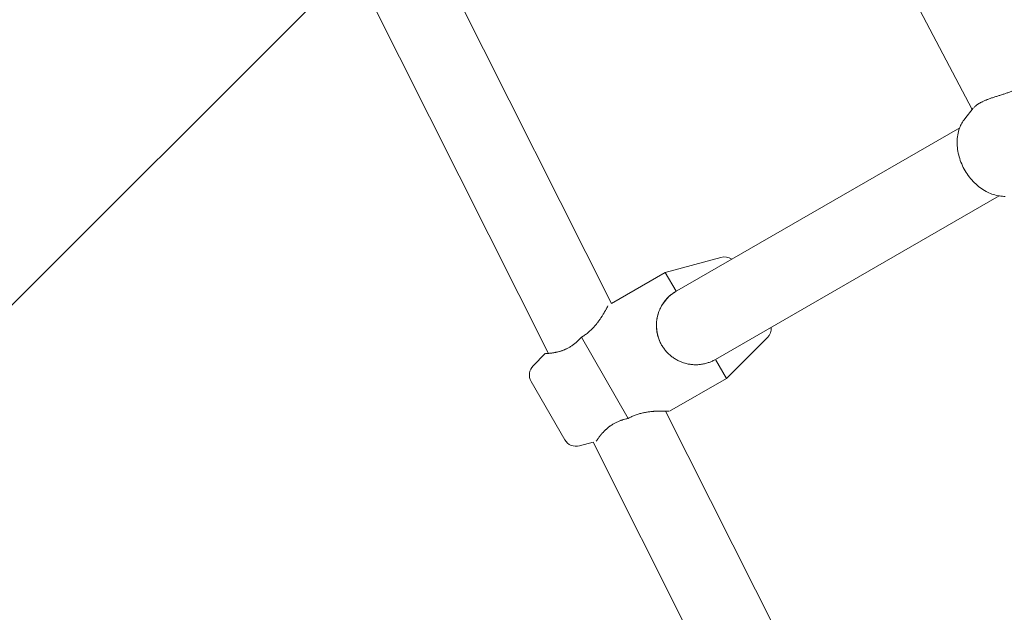
# Model space of a CAD drawing. Units: millimetres. Extents: x -1205 to 8141, y -8320 to -810.
# Drawn here: x 4416 to 4641, y -5776 to -5641 of the extents above; entities that cross this region are included whole.
import ezdxf

# ---------------------------------------------------------------- set-up
doc = ezdxf.new("R2010")
doc.units = ezdxf.units.MM
doc.header["$MEASUREMENT"] = 0
doc.layers.add('Work Layer', color=7, linetype='Continuous', lineweight=0)

# ---------------------------------------------------------------- blocks, each defined once
blk = doc.blocks.new('Block_1')
at = {"layer": 'Work Layer', "color": 252, "lineweight": 9, "true_color": 0x919090}
for points, knots in [([(5287.47, -4119.62), (5287.47, -4119.62), (4600.65, -4119.62), (4600.65, -4119.62), (4600.65, -4119.62), (913.38, -7806.89), (913.38, -7806.89), (1041.6, -7917.99), (1183.33, -8013.74), (1335.92, -8091.46), (1335.92, -8091.46), (5307.26, -4120.12), (5307.26, -4120.12), (5300.64, -4120.06), (5294.11, -4119.62), (5287.47, -4119.62)], [0, 0, 0, 0, 1, 1, 1, 2, 2, 2, 3, 3, 3, 4, 4, 4, 5, 5, 5, 5]), ([(5907.5, -4212.77), (5907.5, -4212.77), (1847.25, -8273.02), (1847.25, -8273.02), (1989.25, -8303.31), (2136.43, -8319.6), (2287.46, -8319.6), (2287.46, -8319.6), (2507.78, -8319.6), (2507.78, -8319.6), (2507.78, -8319.6), (6393.06, -4434.32), (6393.06, -4434.32), (6242.74, -4341.04), (6079.95, -4265.99), (5907.5, -4212.77)], [0, 0, 0, 0, 1, 1, 1, 2, 2, 2, 3, 3, 3, 4, 4, 4, 5, 5, 5, 5]), ([(6778.83, -4741.45), (6778.83, -4741.45), (3200.67, -8319.6), (3200.67, -8319.6), (3200.67, -8319.6), (3907.77, -8319.6), (3907.77, -8319.6), (3907.77, -8319.6), (7088.28, -5139.1), (7088.28, -5139.1), (7001.18, -4994.25), (6897.13, -4860.8), (6778.83, -4741.45)], [0, 0, 0, 0, 1, 1, 1, 2, 2, 2, 3, 3, 3, 4, 4, 4, 4]), ([(7387.46, -6219.61), (7387.46, -6011.24), (7356.67, -5810.14), (7300.15, -5620.12), (7300.15, -5620.12), (4600.67, -8319.6), (4600.67, -8319.6), (4600.67, -8319.6), (5287.47, -8319.6), (5287.47, -8319.6), (5294.46, -8319.6), (5301.33, -8319.14), (5308.3, -8319.08), (5308.3, -8319.08), (7386.94, -6240.44), (7386.94, -6240.44), (7387, -6233.47), (7387.46, -6226.6), (7387.46, -6219.61)], [0, 0, 0, 0, 1, 1, 1, 2, 2, 2, 3, 3, 3, 4, 4, 4, 5, 5, 5, 6, 6, 6, 6])]:
    blk.add_open_spline(points, degree=3, knots=knots, dxfattribs=at)
blk = doc.blocks.new('Block_3')
at = {"layer": 'Work Layer', "color": 18, "lineweight": 9, "true_color": 0x000000}
for p, q in [((4515.25, -5435.1), (4633.74, -5661.29)), ((4439.05, -5482.2), (4551.31, -5705.63)), ((4422.49, -5489.34), (4536.91, -5717.07)), ((4632.08, -5663.37), (4633.99, -5660.98)), ((4566.22, -5702.79), (4630.9, -5665.45)), ((4639.9, -5681.04), (4575.08, -5718.46)), ((4576.35, -5695.11), (4563.58, -5698.54)), ((4563.58, -5698.54), (4551.31, -5705.63)), ((4566.08, -5702.87), (4563.58, -5698.54)), ((4544.7, -5713.22), (4544.54, -5713.32)), ((4555.16, -5731.95), (4544.44, -5713.38)), ((4586.94, -5713.45), (4577.58, -5722.79)), ((4533.44, -5719.88), (4536.2, -5717.12)), ((4577.58, -5722.79), (4575.08, -5718.46)), ((4540.66, -5736.83), (4532.96, -5723.5)), ((4577.58, -5722.79), (4564.59, -5730.29)), ((4563.69, -5730.26), (4634.96, -5872.1)), ((4544.03, -5738.23), (4547.13, -5737.39)), ((4547.13, -5737.39), (4618.83, -5880.09))]:
    blk.add_line(p, q, dxfattribs=at)
for points in [[(4641.31, -5681.14), (4640.98, -5681.14), (4640.65, -5681.12), (4640.33, -5681.09), (4640, -5681.05), (4639.68, -5681), (4639.32, -5680.92), (4638.96, -5680.83), (4638.61, -5680.73), (4638.26, -5680.61), (4637.92, -5680.47), (4637.58, -5680.33), (4637.24, -5680.17), (4636.92, -5680), (4636.56, -5679.8), (4636.21, -5679.58), (4635.87, -5679.35), (4635.53, -5679.11), (4635.21, -5678.85), (4634.89, -5678.59), (4634.58, -5678.31), (4634.28, -5678.02), (4633.98, -5677.71), (4633.69, -5677.39), (4633.4, -5677.07), (4633.13, -5676.73), (4632.87, -5676.38), (4632.62, -5676.02), (4632.38, -5675.66), (4632.15, -5675.29), (4631.94, -5674.91), (4631.73, -5674.52), (4631.54, -5674.13), (4631.36, -5673.73), (4631.19, -5673.33), (4631.04, -5672.92), (4630.9, -5672.51), (4630.78, -5672.1), (4630.67, -5671.68), (4630.57, -5671.26), (4630.49, -5670.84), (4630.42, -5670.42), (4630.37, -5669.99), (4630.33, -5669.57), (4630.31, -5669.15), (4630.31, -5668.72), (4630.32, -5668.31), (4630.35, -5667.9), (4630.39, -5667.5), (4630.45, -5667.09), (4630.53, -5666.69), (4630.63, -5666.3), (4630.74, -5665.9), (4630.88, -5665.52), (4630.99, -5665.23), (4631.11, -5664.95), (4631.25, -5664.67), (4631.39, -5664.4), (4631.55, -5664.13), (4631.71, -5663.87), (4631.89, -5663.62), (4632.08, -5663.37)], [(4566.08, -5702.87)]]:
    blk.add_lwpolyline(points, dxfattribs=at)
for points, knots in [([(4646.89, -5654.23), (4646.78, -5654.39), (4646.76, -5654.41), (4646.76, -5654.41), (4646.67, -5654.54), (4646.59, -5654.64), (4646.59, -5654.64), (4646.51, -5654.73), (4646.43, -5654.83), (4646.43, -5654.83), (4646.34, -5654.92), (4646.25, -5655.01), (4646.25, -5655.01), (4646.17, -5655.1), (4646.07, -5655.19), (4646.07, -5655.19), (4645.96, -5655.3), (4645.84, -5655.4), (4645.84, -5655.4), (4645.72, -5655.51), (4645.59, -5655.61), (4645.59, -5655.61), (4645.46, -5655.71), (4645.32, -5655.81), (4645.32, -5655.81), (4645.18, -5655.91), (4645.03, -5656.01), (4645.03, -5656.01), (4645.03, -5656.01), (4644.88, -5656.1), (4644.88, -5656.1), (4644.88, -5656.1), (4644.73, -5656.2), (4644.73, -5656.2), (4644.73, -5656.2), (4644.57, -5656.29), (4644.57, -5656.29), (4644.57, -5656.29), (4644.41, -5656.38), (4644.41, -5656.38), (4644.41, -5656.38), (4644.24, -5656.47), (4644.24, -5656.47), (4644.24, -5656.47), (4644.08, -5656.55), (4644.08, -5656.55), (4644.08, -5656.55), (4643.91, -5656.63), (4643.91, -5656.63), (4643.91, -5656.63), (4643.73, -5656.72), (4643.73, -5656.72), (4643.73, -5656.72), (4643.56, -5656.8), (4643.56, -5656.8), (4643.56, -5656.8), (4643.38, -5656.87), (4643.38, -5656.87), (4643.38, -5656.87), (4643.2, -5656.95), (4643.2, -5656.95), (4643.2, -5656.95), (4643.02, -5657.02), (4643.02, -5657.02), (4643.02, -5657.02), (4642.84, -5657.09), (4642.84, -5657.09), (4642.84, -5657.09), (4642.66, -5657.16), (4642.66, -5657.16), (4642.66, -5657.16), (4642.47, -5657.23), (4642.47, -5657.23), (4642.47, -5657.23), (4642.29, -5657.3), (4642.29, -5657.3), (4642.29, -5657.3), (4642.1, -5657.37), (4642.1, -5657.37), (4642.1, -5657.37), (4641.92, -5657.43), (4641.92, -5657.43), (4641.92, -5657.43), (4641.73, -5657.49), (4641.73, -5657.49), (4641.73, -5657.49), (4641.55, -5657.56), (4641.55, -5657.56), (4641.55, -5657.56), (4641.36, -5657.62), (4641.36, -5657.62), (4641.36, -5657.62), (4641.18, -5657.68), (4641.18, -5657.68), (4641.18, -5657.68), (4641, -5657.73), (4641, -5657.73), (4641, -5657.73), (4640.82, -5657.79), (4640.82, -5657.79), (4640.82, -5657.79), (4640.64, -5657.85), (4640.64, -5657.85), (4640.64, -5657.85), (4640.45, -5657.91), (4640.45, -5657.91), (4640.45, -5657.91), (4640.26, -5657.97), (4640.26, -5657.97), (4640.26, -5657.97), (4640.07, -5658.03), (4640.07, -5658.03), (4640.07, -5658.03), (4639.89, -5658.09), (4639.89, -5658.09), (4639.89, -5658.09), (4639.7, -5658.15), (4639.7, -5658.15), (4639.7, -5658.15), (4639.51, -5658.21), (4639.51, -5658.21), (4639.51, -5658.21), (4639.32, -5658.27), (4639.32, -5658.27), (4639.32, -5658.27), (4639.13, -5658.33), (4639.13, -5658.33), (4639.13, -5658.33), (4638.94, -5658.39), (4638.94, -5658.39), (4638.94, -5658.39), (4638.76, -5658.45), (4638.76, -5658.45), (4638.76, -5658.45), (4638.57, -5658.51), (4638.57, -5658.51), (4638.57, -5658.51), (4638.39, -5658.57), (4638.39, -5658.57), (4638.39, -5658.57), (4638.2, -5658.63), (4638.2, -5658.63), (4638.2, -5658.63), (4638.02, -5658.7), (4638.02, -5658.7), (4638.02, -5658.7), (4637.84, -5658.76), (4637.84, -5658.76), (4637.84, -5658.76), (4637.67, -5658.82), (4637.67, -5658.82), (4637.67, -5658.82), (4637.49, -5658.89), (4637.49, -5658.89), (4637.49, -5658.89), (4637.32, -5658.95), (4637.32, -5658.95), (4637.32, -5658.95), (4637.16, -5659.02), (4637.16, -5659.02), (4636.99, -5659.09), (4636.83, -5659.15), (4636.83, -5659.15), (4636.67, -5659.22), (4636.52, -5659.29), (4636.52, -5659.29), (4636.37, -5659.35), (4636.22, -5659.42), (4636.22, -5659.42), (4636.08, -5659.49), (4635.94, -5659.56), (4635.94, -5659.56), (4635.8, -5659.63), (4635.67, -5659.7), (4635.67, -5659.7), (4635.55, -5659.77), (4635.43, -5659.83), (4635.43, -5659.83), (4635.31, -5659.9), (4635.19, -5659.97), (4635.19, -5659.97), (4635.08, -5660.04), (4634.98, -5660.12), (4634.98, -5660.12), (4634.87, -5660.19), (4634.77, -5660.26), (4634.77, -5660.26), (4634.67, -5660.33), (4634.58, -5660.41), (4634.58, -5660.41), (4634.49, -5660.48), (4634.41, -5660.55), (4634.41, -5660.55), (4634.33, -5660.62), (4634.25, -5660.7), (4634.25, -5660.7), (4634.18, -5660.77), (4634.11, -5660.84), (4634.11, -5660.84)], [0, 0, 0, 0, 1, 1, 1, 2, 2, 2, 3, 3, 3, 4, 4, 4, 5, 5, 5, 6, 6, 6, 7, 7, 7, 8, 8, 8, 9, 9, 9, 10, 10, 10, 11, 11, 11, 12, 12, 12, 13, 13, 13, 14, 14, 14, 15, 15, 15, 16, 16, 16, 17, 17, 17, 18, 18, 18, 19, 19, 19, 20, 20, 20, 21, 21, 21, 22, 22, 22, 23, 23, 23, 24, 24, 24, 25, 25, 25, 26, 26, 26, 27, 27, 27, 28, 28, 28, 29, 29, 29, 30, 30, 30, 31, 31, 31, 32, 32, 32, 33, 33, 33, 34, 34, 34, 35, 35, 35, 36, 36, 36, 37, 37, 37, 38, 38, 38, 39, 39, 39, 40, 40, 40, 41, 41, 41, 42, 42, 42, 43, 43, 43, 44, 44, 44, 45, 45, 45, 46, 46, 46, 47, 47, 47, 48, 48, 48, 49, 49, 49, 50, 50, 50, 51, 51, 51, 52, 52, 52, 53, 53, 53, 54, 54, 54, 55, 55, 55, 56, 56, 56, 57, 57, 57, 58, 58, 58, 59, 59, 59, 60, 60, 60, 61, 61, 61, 62, 62, 62, 63, 63, 63, 64, 64, 64, 65, 65, 65, 66, 66, 66, 66]), ([(4574.94, -5718.54), (4574.94, -5718.54), (4574.76, -5718.63), (4574.76, -5718.63), (4574.76, -5718.63), (4574.58, -5718.72), (4574.58, -5718.72), (4574.58, -5718.72), (4574.4, -5718.81), (4574.4, -5718.81), (4574.4, -5718.81), (4574.21, -5718.9), (4574.21, -5718.9), (4574.21, -5718.9), (4574.03, -5718.98), (4574.03, -5718.98), (4574.03, -5718.98), (4573.84, -5719.05), (4573.84, -5719.05), (4573.84, -5719.05), (4573.65, -5719.13), (4573.65, -5719.13), (4573.65, -5719.13), (4573.45, -5719.19), (4573.45, -5719.19), (4573.45, -5719.19), (4573.24, -5719.26), (4573.24, -5719.26), (4573.24, -5719.26), (4573.02, -5719.33), (4573.02, -5719.33), (4573.02, -5719.33), (4572.8, -5719.38), (4572.8, -5719.38), (4572.8, -5719.38), (4572.59, -5719.44), (4572.59, -5719.44), (4572.59, -5719.44), (4572.37, -5719.48), (4572.37, -5719.48), (4572.37, -5719.48), (4572.14, -5719.53), (4572.14, -5719.53), (4572.14, -5719.53), (4571.92, -5719.56), (4571.92, -5719.56), (4571.92, -5719.56), (4571.7, -5719.59), (4571.7, -5719.59), (4571.7, -5719.59), (4571.48, -5719.62), (4571.48, -5719.62), (4571.48, -5719.62), (4571.26, -5719.64), (4571.26, -5719.64), (4571.26, -5719.64), (4571.04, -5719.65), (4571.04, -5719.65), (4571.04, -5719.65), (4570.81, -5719.66), (4570.81, -5719.66), (4570.81, -5719.66), (4570.59, -5719.66), (4570.59, -5719.66), (4570.59, -5719.66), (4570.37, -5719.66), (4570.37, -5719.66), (4570.37, -5719.66), (4570.15, -5719.65), (4570.15, -5719.65), (4570.15, -5719.65), (4569.93, -5719.64), (4569.93, -5719.64), (4569.93, -5719.64), (4569.72, -5719.62), (4569.72, -5719.62), (4569.5, -5719.6), (4569.29, -5719.57), (4569.29, -5719.57), (4569.08, -5719.54), (4568.87, -5719.5), (4568.87, -5719.5), (4568.66, -5719.46), (4568.45, -5719.41), (4568.45, -5719.41), (4568.25, -5719.36), (4568.05, -5719.3), (4568.05, -5719.3), (4567.85, -5719.24), (4567.65, -5719.17), (4567.65, -5719.17), (4567.45, -5719.1), (4567.25, -5719.03), (4567.25, -5719.03), (4567.05, -5718.94), (4566.86, -5718.86), (4566.86, -5718.86), (4566.86, -5718.86), (4566.66, -5718.76), (4566.66, -5718.76), (4566.66, -5718.76), (4566.46, -5718.67), (4566.46, -5718.67), (4566.46, -5718.67), (4566.27, -5718.56), (4566.27, -5718.56), (4566.27, -5718.56), (4566.08, -5718.45), (4566.08, -5718.45), (4566.08, -5718.45), (4565.88, -5718.34), (4565.88, -5718.34), (4565.88, -5718.34), (4565.7, -5718.22), (4565.7, -5718.22), (4565.7, -5718.22), (4565.51, -5718.1), (4565.51, -5718.1), (4565.51, -5718.1), (4565.33, -5717.97), (4565.33, -5717.97), (4565.33, -5717.97), (4565.15, -5717.84), (4565.15, -5717.84), (4565.15, -5717.84), (4564.97, -5717.7), (4564.97, -5717.7), (4564.97, -5717.7), (4564.79, -5717.56), (4564.79, -5717.56), (4564.79, -5717.56), (4564.62, -5717.41), (4564.62, -5717.41), (4564.62, -5717.41), (4564.46, -5717.26), (4564.46, -5717.26), (4564.46, -5717.26), (4564.29, -5717.1), (4564.29, -5717.1), (4564.29, -5717.1), (4564.13, -5716.94), (4564.13, -5716.94), (4564.13, -5716.94), (4563.98, -5716.78), (4563.98, -5716.78), (4563.98, -5716.78), (4563.83, -5716.61), (4563.83, -5716.61), (4563.83, -5716.61), (4563.68, -5716.44), (4563.68, -5716.44), (4563.68, -5716.44), (4563.54, -5716.27), (4563.54, -5716.27), (4563.54, -5716.27), (4563.4, -5716.09), (4563.4, -5716.09), (4563.4, -5716.09), (4563.27, -5715.91), (4563.27, -5715.91), (4563.27, -5715.91), (4563.14, -5715.73), (4563.14, -5715.73), (4563.14, -5715.73), (4563.02, -5715.54), (4563.02, -5715.54), (4563.02, -5715.54), (4562.9, -5715.35), (4562.9, -5715.35), (4562.9, -5715.35), (4562.79, -5715.16), (4562.79, -5715.16), (4562.79, -5715.16), (4562.68, -5714.97), (4562.68, -5714.97), (4562.68, -5714.97), (4562.58, -5714.78), (4562.58, -5714.78), (4562.58, -5714.78), (4562.48, -5714.58), (4562.48, -5714.58), (4562.48, -5714.58), (4562.38, -5714.38), (4562.38, -5714.38), (4562.38, -5714.38), (4562.29, -5714.17), (4562.29, -5714.17), (4562.29, -5714.17), (4562.21, -5713.97), (4562.21, -5713.97), (4562.21, -5713.97), (4562.13, -5713.76), (4562.13, -5713.76), (4562.13, -5713.76), (4562.06, -5713.54), (4562.06, -5713.54), (4562.06, -5713.54), (4561.99, -5713.33), (4561.99, -5713.33), (4561.99, -5713.33), (4561.92, -5713.11), (4561.92, -5713.11), (4561.92, -5713.11), (4561.86, -5712.89), (4561.86, -5712.89), (4561.86, -5712.89), (4561.81, -5712.67), (4561.81, -5712.67), (4561.81, -5712.67), (4561.76, -5712.45), (4561.76, -5712.45), (4561.76, -5712.45), (4561.72, -5712.23), (4561.72, -5712.23), (4561.72, -5712.23), (4561.68, -5712.01), (4561.68, -5712.01), (4561.68, -5712.01), (4561.65, -5711.79), (4561.65, -5711.79), (4561.65, -5711.79), (4561.63, -5711.56), (4561.63, -5711.56), (4561.63, -5711.56), (4561.61, -5711.34), (4561.61, -5711.34), (4561.61, -5711.34), (4561.59, -5711.12), (4561.59, -5711.12), (4561.59, -5711.12), (4561.59, -5710.89), (4561.59, -5710.89), (4561.59, -5710.89), (4561.58, -5710.67), (4561.58, -5710.67), (4561.58, -5710.67), (4561.59, -5710.45), (4561.59, -5710.45), (4561.59, -5710.45), (4561.59, -5710.23), (4561.59, -5710.23), (4561.59, -5710.23), (4561.61, -5710.01), (4561.61, -5710.01), (4561.61, -5710.01), (4561.62, -5709.8), (4561.62, -5709.8), (4561.65, -5709.58), (4561.68, -5709.37), (4561.68, -5709.37), (4561.71, -5709.16), (4561.75, -5708.95), (4561.75, -5708.95), (4561.79, -5708.74), (4561.84, -5708.54), (4561.84, -5708.54), (4561.89, -5708.34), (4561.95, -5708.14), (4561.95, -5708.14), (4562.01, -5707.93), (4562.07, -5707.73), (4562.07, -5707.73), (4562.15, -5707.53), (4562.22, -5707.33), (4562.22, -5707.33), (4562.3, -5707.13), (4562.39, -5706.94), (4562.39, -5706.94), (4562.39, -5706.94), (4562.49, -5706.74), (4562.49, -5706.74), (4562.49, -5706.74), (4562.58, -5706.54), (4562.58, -5706.54), (4562.58, -5706.54), (4562.69, -5706.35), (4562.69, -5706.35), (4562.69, -5706.35), (4562.79, -5706.16), (4562.79, -5706.16), (4562.79, -5706.16), (4562.91, -5705.97), (4562.91, -5705.97), (4562.91, -5705.97), (4563.03, -5705.78), (4563.03, -5705.78), (4563.03, -5705.78), (4563.15, -5705.59), (4563.15, -5705.59), (4563.15, -5705.59), (4563.28, -5705.41), (4563.28, -5705.41), (4563.28, -5705.41), (4563.41, -5705.23), (4563.41, -5705.23), (4563.41, -5705.23), (4563.55, -5705.05), (4563.55, -5705.05), (4563.55, -5705.05), (4563.69, -5704.88), (4563.69, -5704.88), (4563.69, -5704.88), (4563.84, -5704.71), (4563.84, -5704.71), (4563.84, -5704.71), (4563.99, -5704.54), (4563.99, -5704.54), (4563.99, -5704.54), (4564.14, -5704.38), (4564.14, -5704.38), (4564.14, -5704.38), (4564.3, -5704.22), (4564.3, -5704.22), (4564.3, -5704.22), (4564.46, -5704.07), (4564.46, -5704.07), (4564.46, -5704.07), (4564.63, -5703.92), (4564.63, -5703.92), (4564.63, -5703.92), (4564.8, -5703.77), (4564.8, -5703.77), (4564.8, -5703.77), (4564.98, -5703.63), (4564.98, -5703.63), (4564.98, -5703.63), (4565.15, -5703.49), (4565.15, -5703.49), (4565.15, -5703.49), (4565.33, -5703.36), (4565.33, -5703.36), (4565.33, -5703.36), (4565.52, -5703.23), (4565.52, -5703.23), (4565.52, -5703.23), (4565.7, -5703.1), (4565.7, -5703.1), (4565.7, -5703.1), (4565.89, -5702.99), (4565.89, -5702.99), (4565.89, -5702.99), (4566.08, -5702.87), (4566.08, -5702.87)], [0, 0, 0, 0, 1, 1, 1, 2, 2, 2, 3, 3, 3, 4, 4, 4, 5, 5, 5, 6, 6, 6, 7, 7, 7, 8, 8, 8, 9, 9, 9, 10, 10, 10, 11, 11, 11, 12, 12, 12, 13, 13, 13, 14, 14, 14, 15, 15, 15, 16, 16, 16, 17, 17, 17, 18, 18, 18, 19, 19, 19, 20, 20, 20, 21, 21, 21, 22, 22, 22, 23, 23, 23, 24, 24, 24, 25, 25, 25, 26, 26, 26, 27, 27, 27, 28, 28, 28, 29, 29, 29, 30, 30, 30, 31, 31, 31, 32, 32, 32, 33, 33, 33, 34, 34, 34, 35, 35, 35, 36, 36, 36, 37, 37, 37, 38, 38, 38, 39, 39, 39, 40, 40, 40, 41, 41, 41, 42, 42, 42, 43, 43, 43, 44, 44, 44, 45, 45, 45, 46, 46, 46, 47, 47, 47, 48, 48, 48, 49, 49, 49, 50, 50, 50, 51, 51, 51, 52, 52, 52, 53, 53, 53, 54, 54, 54, 55, 55, 55, 56, 56, 56, 57, 57, 57, 58, 58, 58, 59, 59, 59, 60, 60, 60, 61, 61, 61, 62, 62, 62, 63, 63, 63, 64, 64, 64, 65, 65, 65, 66, 66, 66, 67, 67, 67, 68, 68, 68, 69, 69, 69, 70, 70, 70, 71, 71, 71, 72, 72, 72, 73, 73, 73, 74, 74, 74, 75, 75, 75, 76, 76, 76, 77, 77, 77, 78, 78, 78, 79, 79, 79, 80, 80, 80, 81, 81, 81, 82, 82, 82, 83, 83, 83, 84, 84, 84, 85, 85, 85, 86, 86, 86, 87, 87, 87, 88, 88, 88, 89, 89, 89, 90, 90, 90, 91, 91, 91, 92, 92, 92, 93, 93, 93, 94, 94, 94, 95, 95, 95, 96, 96, 96, 97, 97, 97, 98, 98, 98, 99, 99, 99, 100, 100, 100, 101, 101, 101, 102, 102, 102, 103, 103, 103, 104, 104, 104, 105, 105, 105, 106, 106, 106, 107, 107, 107, 108, 108, 108, 109, 109, 109, 110, 110, 110, 111, 111, 111, 112, 112, 112, 113, 113, 113, 114, 114, 114, 114]), ([(4544.44, -5713.38), (4544.44, -5713.38), (4544.63, -5713.27), (4544.63, -5713.27), (4544.63, -5713.27), (4544.82, -5713.15), (4544.82, -5713.15), (4544.82, -5713.15), (4545, -5713.03), (4545, -5713.03), (4545, -5713.03), (4545.19, -5712.9), (4545.19, -5712.9), (4545.19, -5712.9), (4545.37, -5712.77), (4545.37, -5712.77), (4545.37, -5712.77), (4545.55, -5712.64), (4545.55, -5712.64), (4545.55, -5712.64), (4545.73, -5712.5), (4545.73, -5712.5), (4545.73, -5712.5), (4545.9, -5712.36), (4545.9, -5712.36), (4545.9, -5712.36), (4546.07, -5712.22), (4546.07, -5712.22), (4546.07, -5712.22), (4546.24, -5712.07), (4546.24, -5712.07), (4546.24, -5712.07), (4546.41, -5711.93), (4546.41, -5711.93), (4546.41, -5711.93), (4546.57, -5711.77), (4546.57, -5711.77), (4546.57, -5711.77), (4546.73, -5711.62), (4546.73, -5711.62), (4546.73, -5711.62), (4546.88, -5711.47), (4546.88, -5711.47), (4546.88, -5711.47), (4547.04, -5711.31), (4547.04, -5711.31), (4547.04, -5711.31), (4547.19, -5711.15), (4547.19, -5711.15), (4547.19, -5711.15), (4547.33, -5710.99), (4547.33, -5710.99), (4547.33, -5710.99), (4547.47, -5710.83), (4547.47, -5710.83), (4547.47, -5710.83), (4547.61, -5710.67), (4547.61, -5710.67), (4547.61, -5710.67), (4547.74, -5710.51), (4547.74, -5710.51), (4547.74, -5710.51), (4547.87, -5710.35), (4547.87, -5710.35), (4547.87, -5710.35), (4548, -5710.19), (4548, -5710.19), (4548, -5710.19), (4548.12, -5710.04), (4548.12, -5710.04), (4548.12, -5710.04), (4548.24, -5709.88), (4548.24, -5709.88), (4548.24, -5709.88), (4548.36, -5709.72), (4548.36, -5709.72), (4548.47, -5709.57), (4548.58, -5709.41), (4548.58, -5709.41), (4548.69, -5709.26), (4548.79, -5709.11), (4548.79, -5709.11), (4548.89, -5708.97), (4548.98, -5708.83), (4548.98, -5708.83), (4549.08, -5708.69), (4549.16, -5708.55), (4549.16, -5708.55), (4549.25, -5708.41), (4549.33, -5708.28), (4549.33, -5708.28), (4549.42, -5708.15), (4549.5, -5708.01), (4549.5, -5708.01), (4549.57, -5707.89), (4549.65, -5707.76), (4549.65, -5707.76), (4549.72, -5707.64), (4549.79, -5707.52), (4549.79, -5707.52), (4549.86, -5707.4), (4549.92, -5707.28), (4549.92, -5707.28), (4549.98, -5707.18), (4550.04, -5707.07), (4550.04, -5707.07), (4550.1, -5706.97), (4550.15, -5706.87), (4550.15, -5706.87), (4550.25, -5706.69), (4550.29, -5706.61), (4550.29, -5706.61), (4550.37, -5706.46), (4550.41, -5706.39), (4550.41, -5706.39), (4550.5, -5706.23), (4550.52, -5706.18), (4550.52, -5706.18)], [0, 0, 0, 0, 1, 1, 1, 2, 2, 2, 3, 3, 3, 4, 4, 4, 5, 5, 5, 6, 6, 6, 7, 7, 7, 8, 8, 8, 9, 9, 9, 10, 10, 10, 11, 11, 11, 12, 12, 12, 13, 13, 13, 14, 14, 14, 15, 15, 15, 16, 16, 16, 17, 17, 17, 18, 18, 18, 19, 19, 19, 20, 20, 20, 21, 21, 21, 22, 22, 22, 23, 23, 23, 24, 24, 24, 25, 25, 25, 26, 26, 26, 27, 27, 27, 28, 28, 28, 29, 29, 29, 30, 30, 30, 31, 31, 31, 32, 32, 32, 33, 33, 33, 34, 34, 34, 35, 35, 35, 36, 36, 36, 37, 37, 37, 38, 38, 38, 39, 39, 39, 39]), ([(4544.44, -5713.38), (4544.32, -5713.51), (4544.3, -5713.54), (4544.3, -5713.54), (4544.21, -5713.63), (4544.1, -5713.75), (4544.1, -5713.75), (4543.99, -5713.87), (4543.88, -5713.98), (4543.88, -5713.98), (4543.77, -5714.1), (4543.65, -5714.21), (4543.65, -5714.21), (4543.54, -5714.31), (4543.43, -5714.42), (4543.43, -5714.42), (4543.31, -5714.52), (4543.17, -5714.64), (4543.17, -5714.64), (4543.17, -5714.64), (4543.03, -5714.76), (4543.03, -5714.76), (4543.03, -5714.76), (4542.89, -5714.88), (4542.89, -5714.88), (4542.89, -5714.88), (4542.74, -5714.99), (4542.74, -5714.99), (4542.74, -5714.99), (4542.59, -5715.1), (4542.59, -5715.1), (4542.59, -5715.1), (4542.44, -5715.21), (4542.44, -5715.21), (4542.44, -5715.21), (4542.29, -5715.32), (4542.29, -5715.32), (4542.29, -5715.32), (4542.13, -5715.42), (4542.13, -5715.42), (4542.13, -5715.42), (4541.98, -5715.52), (4541.98, -5715.52), (4541.98, -5715.52), (4541.82, -5715.61), (4541.82, -5715.61), (4541.82, -5715.61), (4541.67, -5715.7), (4541.67, -5715.7), (4541.67, -5715.7), (4541.51, -5715.79), (4541.51, -5715.79), (4541.51, -5715.79), (4541.35, -5715.87), (4541.35, -5715.87), (4541.35, -5715.87), (4541.19, -5715.95), (4541.19, -5715.95), (4541.03, -5716.03), (4540.87, -5716.1), (4540.87, -5716.1), (4540.72, -5716.17), (4540.56, -5716.24), (4540.56, -5716.24), (4540.4, -5716.3), (4540.25, -5716.36), (4540.25, -5716.36), (4540.1, -5716.41), (4539.94, -5716.46), (4539.94, -5716.46), (4539.79, -5716.51), (4539.65, -5716.56), (4539.65, -5716.56), (4539.5, -5716.6), (4539.36, -5716.64), (4539.36, -5716.64), (4539.22, -5716.68), (4539.08, -5716.72), (4539.08, -5716.72), (4538.94, -5716.75), (4538.81, -5716.78), (4538.81, -5716.78), (4538.68, -5716.81), (4538.56, -5716.83), (4538.56, -5716.83), (4538.43, -5716.86), (4538.3, -5716.88), (4538.3, -5716.88), (4538.18, -5716.9), (4538.06, -5716.93), (4538.06, -5716.93), (4537.94, -5716.94), (4537.82, -5716.96), (4537.82, -5716.96), (4537.71, -5716.98), (4537.6, -5716.99), (4537.6, -5716.99), (4537.49, -5717.01), (4537.38, -5717.02), (4537.38, -5717.02), (4537.28, -5717.03), (4537.19, -5717.04), (4537.19, -5717.04), (4537, -5717.06), (4536.92, -5717.07), (4536.92, -5717.07), (4536.76, -5717.08), (4536.69, -5717.09), (4536.69, -5717.09), (4536.5, -5717.1), (4536.45, -5717.11), (4536.45, -5717.11), (4536.27, -5717.12), (4536.24, -5717.12), (4536.24, -5717.12)], [0, 0, 0, 0, 1, 1, 1, 2, 2, 2, 3, 3, 3, 4, 4, 4, 5, 5, 5, 6, 6, 6, 7, 7, 7, 8, 8, 8, 9, 9, 9, 10, 10, 10, 11, 11, 11, 12, 12, 12, 13, 13, 13, 14, 14, 14, 15, 15, 15, 16, 16, 16, 17, 17, 17, 18, 18, 18, 19, 19, 19, 20, 20, 20, 21, 21, 21, 22, 22, 22, 23, 23, 23, 24, 24, 24, 25, 25, 25, 26, 26, 26, 27, 27, 27, 28, 28, 28, 29, 29, 29, 30, 30, 30, 31, 31, 31, 32, 32, 32, 33, 33, 33, 34, 34, 34, 35, 35, 35, 36, 36, 36, 37, 37, 37, 38, 38, 38, 38]), ([(4555.16, -5731.95), (4555.16, -5731.95), (4555.35, -5731.84), (4555.35, -5731.84), (4555.35, -5731.84), (4555.55, -5731.74), (4555.55, -5731.74), (4555.55, -5731.74), (4555.75, -5731.64), (4555.75, -5731.64), (4555.75, -5731.64), (4555.95, -5731.54), (4555.95, -5731.54), (4555.95, -5731.54), (4556.15, -5731.45), (4556.15, -5731.45), (4556.15, -5731.45), (4556.36, -5731.36), (4556.36, -5731.36), (4556.36, -5731.36), (4556.56, -5731.27), (4556.56, -5731.27), (4556.56, -5731.27), (4556.77, -5731.19), (4556.77, -5731.19), (4556.77, -5731.19), (4556.98, -5731.11), (4556.98, -5731.11), (4556.98, -5731.11), (4557.19, -5731.04), (4557.19, -5731.04), (4557.19, -5731.04), (4557.41, -5730.97), (4557.41, -5730.97), (4557.41, -5730.97), (4557.62, -5730.91), (4557.62, -5730.91), (4557.62, -5730.91), (4557.83, -5730.85), (4557.83, -5730.85), (4557.83, -5730.85), (4558.04, -5730.79), (4558.04, -5730.79), (4558.04, -5730.79), (4558.25, -5730.74), (4558.25, -5730.74), (4558.25, -5730.74), (4558.46, -5730.69), (4558.46, -5730.69), (4558.46, -5730.69), (4558.67, -5730.64), (4558.67, -5730.64), (4558.67, -5730.64), (4558.88, -5730.6), (4558.88, -5730.6), (4558.88, -5730.6), (4559.09, -5730.56), (4559.09, -5730.56), (4559.09, -5730.56), (4559.3, -5730.52), (4559.3, -5730.52), (4559.3, -5730.52), (4559.5, -5730.49), (4559.5, -5730.49), (4559.5, -5730.49), (4559.7, -5730.46), (4559.7, -5730.46), (4559.7, -5730.46), (4559.9, -5730.43), (4559.9, -5730.43), (4559.9, -5730.43), (4560.1, -5730.41), (4560.1, -5730.41), (4560.1, -5730.41), (4560.29, -5730.38), (4560.29, -5730.38), (4560.48, -5730.36), (4560.67, -5730.35), (4560.67, -5730.35), (4560.85, -5730.33), (4561.03, -5730.32), (4561.03, -5730.32), (4561.21, -5730.3), (4561.38, -5730.29), (4561.38, -5730.29), (4561.55, -5730.28), (4561.71, -5730.28), (4561.71, -5730.28), (4561.87, -5730.27), (4562.03, -5730.26), (4562.03, -5730.26), (4562.18, -5730.26), (4562.34, -5730.26), (4562.34, -5730.26), (4562.49, -5730.25), (4562.63, -5730.25), (4562.63, -5730.25), (4562.78, -5730.25), (4562.92, -5730.25), (4562.92, -5730.25), (4563.05, -5730.25), (4563.18, -5730.25), (4563.18, -5730.25), (4563.31, -5730.25), (4563.43, -5730.25), (4563.43, -5730.25), (4563.54, -5730.26), (4563.66, -5730.26), (4563.66, -5730.26), (4563.86, -5730.26), (4563.95, -5730.27), (4563.95, -5730.27), (4564.12, -5730.27), (4564.2, -5730.27), (4564.2, -5730.27), (4564.38, -5730.28), (4564.43, -5730.28), (4564.43, -5730.28)], [0, 0, 0, 0, 1, 1, 1, 2, 2, 2, 3, 3, 3, 4, 4, 4, 5, 5, 5, 6, 6, 6, 7, 7, 7, 8, 8, 8, 9, 9, 9, 10, 10, 10, 11, 11, 11, 12, 12, 12, 13, 13, 13, 14, 14, 14, 15, 15, 15, 16, 16, 16, 17, 17, 17, 18, 18, 18, 19, 19, 19, 20, 20, 20, 21, 21, 21, 22, 22, 22, 23, 23, 23, 24, 24, 24, 25, 25, 25, 26, 26, 26, 27, 27, 27, 28, 28, 28, 29, 29, 29, 30, 30, 30, 31, 31, 31, 32, 32, 32, 33, 33, 33, 34, 34, 34, 35, 35, 35, 36, 36, 36, 37, 37, 37, 38, 38, 38, 39, 39, 39, 39]), ([(4555.16, -5731.95), (4554.99, -5731.99), (4554.95, -5732), (4554.95, -5732), (4554.83, -5732.02), (4554.67, -5732.06), (4554.67, -5732.06), (4554.51, -5732.09), (4554.36, -5732.13), (4554.36, -5732.13), (4554.2, -5732.17), (4554.05, -5732.22), (4554.05, -5732.22), (4553.9, -5732.26), (4553.76, -5732.31), (4553.76, -5732.31), (4553.61, -5732.36), (4553.44, -5732.42), (4553.44, -5732.42), (4553.44, -5732.42), (4553.26, -5732.48), (4553.26, -5732.48), (4553.26, -5732.48), (4553.09, -5732.55), (4553.09, -5732.55), (4553.09, -5732.55), (4552.92, -5732.62), (4552.92, -5732.62), (4552.92, -5732.62), (4552.75, -5732.69), (4552.75, -5732.69), (4552.75, -5732.69), (4552.58, -5732.77), (4552.58, -5732.77), (4552.58, -5732.77), (4552.41, -5732.85), (4552.41, -5732.85), (4552.41, -5732.85), (4552.24, -5732.93), (4552.24, -5732.93), (4552.24, -5732.93), (4552.08, -5733.01), (4552.08, -5733.01), (4552.08, -5733.01), (4551.92, -5733.1), (4551.92, -5733.1), (4551.92, -5733.1), (4551.76, -5733.19), (4551.76, -5733.19), (4551.76, -5733.19), (4551.61, -5733.29), (4551.61, -5733.29), (4551.61, -5733.29), (4551.46, -5733.38), (4551.46, -5733.38), (4551.46, -5733.38), (4551.31, -5733.48), (4551.31, -5733.48), (4551.16, -5733.58), (4551.02, -5733.68), (4551.02, -5733.68), (4550.88, -5733.78), (4550.75, -5733.88), (4550.75, -5733.88), (4550.62, -5733.99), (4550.49, -5734.09), (4550.49, -5734.09), (4550.36, -5734.2), (4550.24, -5734.3), (4550.24, -5734.3), (4550.13, -5734.41), (4550.01, -5734.51), (4550.01, -5734.51), (4549.9, -5734.62), (4549.79, -5734.72), (4549.79, -5734.72), (4549.69, -5734.82), (4549.59, -5734.93), (4549.59, -5734.93), (4549.5, -5735.03), (4549.4, -5735.13), (4549.4, -5735.13), (4549.31, -5735.22), (4549.23, -5735.32), (4549.23, -5735.32), (4549.14, -5735.42), (4549.06, -5735.51), (4549.06, -5735.51), (4548.98, -5735.61), (4548.9, -5735.7), (4548.9, -5735.7), (4548.82, -5735.8), (4548.75, -5735.89), (4548.75, -5735.89), (4548.68, -5735.98), (4548.61, -5736.07), (4548.61, -5736.07), (4548.54, -5736.16), (4548.48, -5736.24), (4548.48, -5736.24), (4548.42, -5736.32), (4548.36, -5736.4), (4548.36, -5736.4), (4548.25, -5736.55), (4548.21, -5736.62), (4548.21, -5736.62), (4548.12, -5736.75), (4548.07, -5736.81), (4548.07, -5736.81), (4547.97, -5736.96), (4547.94, -5737.01), (4547.94, -5737.01), (4547.84, -5737.16), (4547.83, -5737.18), (4547.83, -5737.18)], [0, 0, 0, 0, 1, 1, 1, 2, 2, 2, 3, 3, 3, 4, 4, 4, 5, 5, 5, 6, 6, 6, 7, 7, 7, 8, 8, 8, 9, 9, 9, 10, 10, 10, 11, 11, 11, 12, 12, 12, 13, 13, 13, 14, 14, 14, 15, 15, 15, 16, 16, 16, 17, 17, 17, 18, 18, 18, 19, 19, 19, 20, 20, 20, 21, 21, 21, 22, 22, 22, 23, 23, 23, 24, 24, 24, 25, 25, 25, 26, 26, 26, 27, 27, 27, 28, 28, 28, 29, 29, 29, 30, 30, 30, 31, 31, 31, 32, 32, 32, 33, 33, 33, 34, 34, 34, 35, 35, 35, 36, 36, 36, 37, 37, 37, 38, 38, 38, 38])]:
    blk.add_open_spline(points, degree=3, knots=knots, dxfattribs=at)
for points in [[(4578.82, -5695.52), (4578.09, -5695.03), (4577.19, -5694.88), (4576.35, -5695.11)], [(4566.08, -5702.87), (4561.78, -5705.36), (4560.3, -5710.86), (4562.79, -5715.17)], [(4586.94, -5713.45), (4587.56, -5712.84), (4587.88, -5711.98), (4587.82, -5711.11)], [(4533.44, -5719.88), (4532.48, -5720.84), (4532.28, -5722.33), (4532.96, -5723.5)], [(4554.84, -5732.02), (4555, -5731.99), (4555.04, -5731.98), (4555.04, -5731.98)], [(4540.66, -5736.83), (4541.34, -5738.01), (4542.72, -5738.58), (4544.03, -5738.23)]]:
    blk.add_open_spline(points, degree=3, dxfattribs=at)

msp = doc.modelspace()

# ---------------------------------------------------------------- linework, layer by layer
at = {"layer": 'Work Layer', "color": 240, "lineweight": 9, "true_color": 0xed1c24}
msp.add_open_spline([(7387.46, -6219.52), (7387.46, -7379.45), (6447.31, -8319.6), (5287.38, -8319.6), (5287.38, -8319.6), (2287.35, -8319.6), (2287.35, -8319.6), (1171.87, -8319.6), (259.59, -7449.65), (191.86, -6351.1), (191.86, -6351.1), (85.32, -5922.83), (85.32, -5922.83), (85.32, -5922.83), (-59.68, -5673.42), (-59.68, -5673.42), (-59.68, -5673.42), (-564.5, -5185.52), (-564.5, -5185.52), (-697.5, -5057.12), (-810.74, -4911.42), (-901.76, -4753.72), (-1059.1, -4481.73), (-1150.11, -4173.41), (-1163.87, -3854.49), (-1163.87, -3854.49), (-1170.57, -3703.86), (-1170.57, -3703.86), (-1204.79, -2912.93), (-762.41, -2178.09), (-46.98, -1838.37), (-46.98, -1838.37), (68.03, -1784.04), (68.03, -1784.04), (499.48, -1579.08), (990.9, -1538.16), (1450.57, -1668.68), (1450.57, -1668.68), (2139.19, -1864.12), (2139.19, -1864.12), (2139.19, -1864.12), (2434.46, -1863.06), (2434.46, -1863.06), (2434.46, -1863.06), (3101.21, -1669.04), (3101.21, -1669.04), (3551.36, -1537.8), (4033.6, -1571.67), (4460.82, -1764.28), (4460.82, -1764.28), (4596.64, -1825.31), (4596.64, -1825.31), (4778.32, -1907.16), (4943.07, -2014.05), (5086.65, -2141.05), (5460.94, -2289.58), (5786.91, -2561.21), (6000.34, -2930.57), (6000.34, -2930.57), (6999.41, -4661.65), (6999.41, -4661.65), (7142.28, -4908.6), (7221.66, -5177.06), (7241.06, -5447.29), (7335.61, -5686.47), (7387.46, -5946.82), (7387.46, -6219.52)], degree=3, knots=[0, 0, 0, 0, 1, 1, 1, 2, 2, 2, 3, 3, 3, 4, 4, 4, 5, 5, 5, 6, 6, 6, 7, 7, 7, 8, 8, 8, 9, 9, 9, 10, 10, 10, 11, 11, 11, 12, 12, 12, 13, 13, 13, 14, 14, 14, 15, 15, 15, 16, 16, 16, 17, 17, 17, 18, 18, 18, 19, 19, 19, 20, 20, 20, 21, 21, 21, 22, 22, 22, 22], dxfattribs=at)
at = {"layer": 'Work Layer', "color": 252, "lineweight": 9, "true_color": 0x919090}
msp.add_open_spline([(5287.38, -8319.52), (5287.38, -8319.52), (2287.38, -8319.52), (2287.38, -8319.52), (1127.58, -8319.52), (187.38, -7379.32), (187.38, -6219.52), (187.38, -5059.73), (1127.58, -4119.53), (2287.38, -4119.53), (2287.38, -4119.53), (5287.38, -4119.53), (5287.38, -4119.53), (6447.17, -4119.53), (7387.37, -5059.73), (7387.37, -6219.52), (7387.37, -7379.32), (6447.17, -8319.52), (5287.38, -8319.52)], degree=3, knots=[0, 0, 0, 0, 1, 1, 1, 2, 2, 2, 3, 3, 3, 4, 4, 4, 5, 5, 5, 6, 6, 6, 6], dxfattribs=at)

# ---------------------------------------------------------------- block references
at = {"layer": 'Work Layer'}
for name in ['Block_3', 'Block_1']:
    msp.add_blockref(name, (0, 0), dxfattribs=at)

doc.saveas('drawing.dxf')
